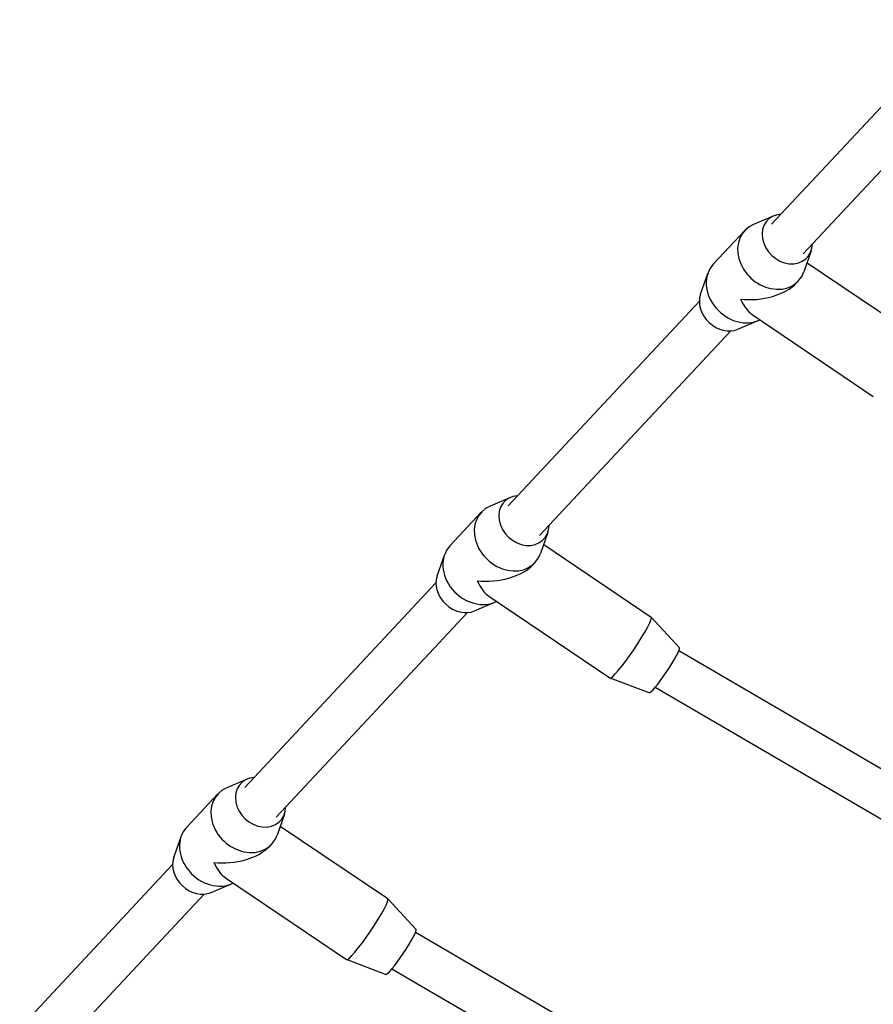
# Model space of a CAD drawing. Units: millimetres. Extents: x 3036 to 13216, y -8290 to -1776.
# Drawn here: x 4549 to 4862, y -5425 to -5063 of the extents above; entities that cross this region are included whole.
import ezdxf

# ---------------------------------------------------------------- set-up
doc = ezdxf.new("R2010")
doc.units = ezdxf.units.MM
doc.layers.add('SW_Toestellen', color=2, linetype='Continuous')

msp = doc.modelspace()

# ---------------------------------------------------------------- linework, layer by layer
at = {"layer": 'SW_Toestellen'}
for p, q in [((4895.3, -5063.23), (4825.1, -5138.28)), ((4906.91, -5074.09), (4836.68, -5149.16)), ((4825.97, -5135.23), (4818.49, -5138.42)), ((4803.75, -5152.97), (4815.27, -5140.66)), ((4839.69, -5148.07), (4837.01, -5155.74)), ((4838.16, -5152.44), (4877.6, -5179.1)), ((4799.06, -5164.01), (4801.74, -5156.33)), ((4834.32, -5159.82), (4834.99, -5159.1)), ((4798.62, -5166.59), (4728.42, -5241.64)), ((4812.77, -5176.84), (4820.26, -5173.66)), ((4817.99, -5171.4), (4862.48, -5201.47)), ((4810.23, -5177.45), (4740, -5252.53)), ((4729.29, -5238.6), (4721.81, -5241.78)), ((4707.07, -5256.34), (4718.59, -5244.02)), ((4743.01, -5251.43), (4740.33, -5259.1)), ((4741.48, -5255.81), (4780.92, -5282.46)), ((4702.37, -5267.37), (4705.05, -5259.7)), ((4737.64, -5263.18), (4738.31, -5262.46)), ((4701.94, -5269.96), (4631.74, -5345.01)), ((4721.31, -5274.76), (4765.8, -5304.83)), ((4716.09, -5280.21), (4723.57, -5277.02)), ((4713.55, -5280.81), (4643.32, -5355.89)), ((4791.34, -5293.73), (4780.95, -5282.48)), ((4791.15, -5294.77), (4987.56, -5409.39)), ((4780.14, -5310.29), (4765.83, -5304.85)), ((4782.44, -5308.2), (4979.49, -5423.21)), ((4632.61, -5341.96), (4625.13, -5345.14)), ((4610.39, -5359.7), (4621.91, -5347.38)), ((4646.33, -5354.79), (4643.65, -5362.47)), ((4644.8, -5359.17), (4684.24, -5385.82)), ((4605.69, -5370.74), (4608.37, -5363.06)), ((4640.96, -5366.54), (4641.63, -5365.83)), ((4605.26, -5373.32), (4549.13, -5433.33)), ((4619.41, -5383.57), (4626.89, -5380.38)), ((4624.63, -5378.12), (4669.12, -5408.19)), ((4616.86, -5384.17), (4560.71, -5444.21)), ((4694.66, -5397.09), (4684.26, -5385.84)), ((4694.47, -5398.13), (4908.11, -5522.81)), ((4683.46, -5413.65), (4669.15, -5408.21)), ((4685.76, -5411.57), (4900.05, -5536.63))]:
    msp.add_line(p, q, dxfattribs=at)
for centre, major_axis, ratio, start_param, end_param in [((4830.89, -5143.72), (-7.3, 6.83), 0.827066, 5.630619, 10.077345), ((4825.13, -5149.88), (-9.86, 9.22), 0.827066, 5.932735, 9.775228), ((4813.61, -5162.2), (-9.86, 9.22), 0.827066, 0, 2.852736), ((4819.37, -5156.04), (17.21, 1.94), 0.566699, 4.316211, 5.697088), ((4807.85, -5168.35), (-7.3, 6.83), 0.827066, 0.35045, 2.791142), ((4819.37, -5156.04), (-1.83, 16.27), 0.490055, 2.156893, 2.745415), ((4734.21, -5247.09), (-7.3, 6.83), 0.827066, 5.630619, 10.077345), ((4728.45, -5253.24), (-9.86, 9.22), 0.827066, 5.932735, 9.775228), ((4716.93, -5265.56), (-9.86, 9.22), 0.827066, 0, 2.852736), ((4722.69, -5259.4), (17.21, 1.94), 0.566699, 4.316211, 5.697088), ((4711.17, -5271.72), (-7.3, 6.83), 0.827066, 0.35045, 2.791142), ((4722.69, -5259.4), (-1.83, 16.27), 0.490055, 2.156893, 2.745415), ((4773.36, -5293.64), (7.56, 11.18), 0.106114, 3.141593, 6.283185), ((4785.72, -5302), (5.6, 8.29), 0.106114, 3.166496, 6.258282), ((4637.53, -5350.45), (-7.3, 6.83), 0.827066, 5.630619, 10.077345), ((4631.77, -5356.6), (-9.86, 9.22), 0.827066, 5.932735, 9.775228), ((4620.25, -5368.92), (-9.86, 9.22), 0.827066, 0, 2.852736), ((4626.01, -5362.76), (17.21, 1.94), 0.566699, 4.316211, 5.697088), ((4614.49, -5375.08), (-7.3, 6.83), 0.827066, 0.35045, 2.791142), ((4626.01, -5362.76), (-1.83, 16.27), 0.490055, 2.156893, 2.745415), ((4676.68, -5397.01), (7.56, 11.18), 0.106114, 3.141593, 6.283185), ((4689.04, -5405.36), (5.6, 8.29), 0.106114, 3.166496, 6.258282)]:
    msp.add_ellipse(centre, major_axis=major_axis, ratio=ratio, start_param=start_param, end_param=end_param, dxfattribs=at)

doc.saveas('drawing.dxf')
